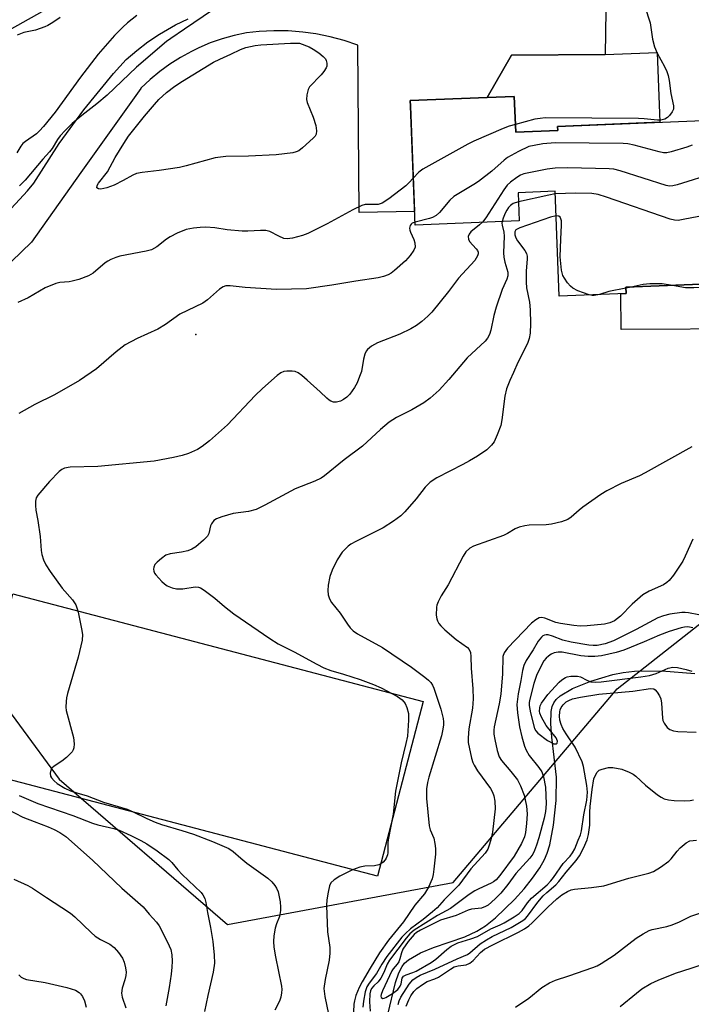
# Model space of a CAD drawing. Units: inches. Extents: x 1249763 to 1255763, y 497455 to 501455.
# Drawn here: x 1251698 to 1251871, y 499369 to 499622 of the extents above; entities that cross this region are included whole.
import ezdxf

# ---------------------------------------------------------------- set-up
doc = ezdxf.new("R2010")
doc.units = ezdxf.units.IN
doc.header["$MEASUREMENT"] = 0
for name, color, linetype in [('BLDG-Footprint', 5, 'Continuous'), ('CULTRL-Pad', 6, 'Continuous'), ('ELEV-Spot Elevation', 7, 'Continuous'), ('HYDRO-Single Line Stream', 4, 'Continuous'), ('NTRL-Trees', 3, 'Continuous'), ('TRANS-Driveway', 251, 'Continuous'), ('Undefined', 1, 'Continuous')]:
    doc.layers.add(name, color=color, linetype=linetype)

msp = doc.modelspace()

# ---------------------------------------------------------------- linework, layer by layer
at = {"layer": 'BLDG-Footprint', "elevation": 317.44}
msp.add_lwpolyline([(1251825.5, 499601.88), (1251825.87, 499592.69), (1251836.68, 499593.13), (1251836.64, 499594.17), (1251890.65, 499596.36), (1251892.08, 499561.03), (1251888.18, 499560.87), (1251888.45, 499554.21), (1251854.2, 499552.82), (1251854.26, 499551.24), (1251837.08, 499550.54), (1251835.99, 499577.48), (1251826.49, 499577.09), (1251826.78, 499569.9), (1251800.02, 499568.82), (1251798.78, 499599.32), (1251798.72, 499600.8), (1251818.51, 499601.6)], close=True, dxfattribs=at)
at = {"layer": 'CULTRL-Pad'}
for points in [[(1251862.2, 499613.18), (1251862.93, 499595.24), (1251836.64, 499594.17), (1251836.68, 499593.13), (1251825.87, 499592.69), (1251825.49, 499601.88), (1251818.51, 499601.6), (1251824.78, 499612.5), (1251848.85, 499612.64)], [(1251888.45, 499554.21), (1251888.6, 499542.11), (1251853, 499541.99), (1251852.86, 499551.18), (1251854.26, 499551.24), (1251854.2, 499552.82)], [(1251802.08, 499446.36), (1251790.32, 499401.51), (1251684.76, 499429.18), (1251696.52, 499474.03)]]:
    msp.add_lwpolyline(points, close=True, dxfattribs=at)
at = {"layer": 'ELEV-Spot Elevation'}
msp.add_point((1251743.65, 499540.65, 319.52), dxfattribs=at)
at = {"layer": 'HYDRO-Single Line Stream'}
msp.add_lwpolyline([(1251792.99, 499365.92), (1251794.94, 499374.19), (1251795.79, 499376.63), (1251796.65, 499378.3), (1251797.29, 499379.11), (1251798.33, 499380.03), (1251801.38, 499381.79), (1251804.75, 499383.15), (1251812.81, 499385.93), (1251815.9, 499387.32), (1251818.06, 499388.71), (1251820.66, 499390.75), (1251825.58, 499395.47), (1251828.03, 499398.23), (1251830.21, 499400.99), (1251832.03, 499403.64), (1251833.24, 499405.77), (1251833.93, 499407.39), (1251834.61, 499409.56), (1251835.61, 499414.6), (1251836.24, 499420.97), (1251836.32, 499426.9), (1251835.12, 499437.25), (1251834.87, 499440.61), (1251835.01, 499443.84), (1251835.27, 499445.06), (1251835.68, 499446.07), (1251836.25, 499446.86), (1251837.28, 499447.8), (1251840.51, 499449.7), (1251845.2, 499451.57), (1251850.88, 499453.29), (1251853.49, 499453.83), (1251856.38, 499454.17), (1251863.4, 499454.28), (1251871.92, 499453.61)], dxfattribs=at)
at = {"layer": 'NTRL-Trees'}
for points in [[(1251339.25, 499544.13), (1251611.35, 499533.04), (1251652.86, 499501.91), (1251677.8, 499468.03), (1251708.44, 499426.42), (1251751.79, 499389.09), (1251809.76, 499399.88), (1251851.96, 499449.64), (1252018.98, 499580.82), (1252022.78, 499595.36), (1252013.34, 499688.39)], [(1251740.5, 499644.19), (1251692, 499616.94), (1251659.37, 499595.92), (1251658.44, 499593.14), (1251626.79, 499574.52), (1251589.55, 499552.18), (1251263.76, 499561.66), (1251150.51, 499581.88), (1250863.64, 499666.48)]]:
    msp.add_lwpolyline(points, dxfattribs=at)
at = {"layer": 'TRANS-Driveway'}
for points in [[(1251849.15, 499629.58), (1251848.85, 499612.64), (1251824.78, 499612.5), (1251818.51, 499601.6), (1251798.72, 499600.8), (1251798.78, 499599.32), (1251799.88, 499572.29), (1251785.64, 499572.06), (1251785.26, 499615), (1251781.72, 499616.2), (1251778.12, 499617.17), (1251774.46, 499617.91), (1251771.11, 499618.39), (1251767.38, 499618.69), (1251763.65, 499618.75), (1251759.92, 499618.58), (1251756.62, 499618.24), (1251753.47, 499617.56), (1251750.37, 499616.69), (1251747.32, 499615.62), (1251744.35, 499614.36), (1251742.46, 499613.44), (1251739.64, 499611.89), (1251736.92, 499610.16), (1251734.32, 499608.26), (1251731.83, 499606.2), (1251729.49, 499603.99), (1251729.43, 499603.93), (1251714.05, 499582.32), (1251701.34, 499564.44), (1251696.2, 499559.42)], [(1251694.04, 499570.86), (1251700.29, 499577.61), (1251701.95, 499579.54), (1251708.47, 499589.73), (1251714.79, 499598.41), (1251722.47, 499607.75), (1251725.69, 499611.33), (1251728.41, 499613.7), (1251731.27, 499615.89), (1251734.26, 499617.89), (1251735.26, 499618.5), (1251738.4, 499620.25), (1251741.66, 499621.8)]]:
    msp.add_lwpolyline(points, dxfattribs=at)
at = {"layer": 'Undefined'}
msp.add_line((1251855.52, 499552.88, 314), (1251854.2, 499552.59, 314), dxfattribs=at)
for points, elevation in [([(1251859.08, 499624.98), (1251860.44, 499620.74), (1251861.04, 499616.56), (1251861.57, 499614.6), (1251862.2, 499612.97), (1251864.12, 499609.58), (1251864.72, 499608.31), (1251865.09, 499607.28), (1251865.35, 499605.97), (1251865.76, 499602.62), (1251866.43, 499599.47), (1251866.4, 499598.63), (1251866.09, 499597.88), (1251865.43, 499596.96), (1251864.86, 499596.42), (1251864.2, 499596.05), (1251863.2, 499595.8), (1251862.34, 499595.8), (1251858.87, 499596.14), (1251857.4, 499596.21), (1251833.46, 499596.34), (1251832.14, 499596.22), (1251830.82, 499595.99), (1251825.79, 499594.67)], 322), ([(1251728.46, 499622.68), (1251726.07, 499620.78), (1251724.87, 499619.69), (1251722.71, 499617.52), (1251718.53, 499612.75), (1251713.95, 499606.83), (1251707.45, 499597.79), (1251704.4, 499594.11), (1251703.45, 499593.05), (1251702.63, 499592.28), (1251699.77, 499590.31), (1251699.12, 499589.76), (1251698.61, 499589.09), (1251697.57, 499587.36)], 326), ([(1251708.72, 499622.13), (1251706.81, 499620.86), (1251705.58, 499620.12), (1251704.81, 499619.75), (1251702.38, 499618.91), (1251699.36, 499618.28), (1251697.7, 499617.64)], 328), ([(1251747.93, 499624.03), (1251740.73, 499619.11), (1251737.16, 499616.79), (1251736.03, 499615.94), (1251728.35, 499609.41), (1251720.84, 499602.15), (1251718.15, 499599.92), (1251714.26, 499597), (1251711.83, 499594.92), (1251710.01, 499593.15), (1251708.73, 499591.77), (1251708.03, 499590.8), (1251706.65, 499588.51), (1251706, 499587.62), (1251704.27, 499585.7), (1251699.71, 499580.33), (1251698.29, 499578.88)], 324), ([(1251825.79, 499594.67), (1251824.17, 499594.21), (1251822.6, 499593.65), (1251815.1, 499590.4), (1251813.52, 499589.62), (1251801.95, 499583.19), (1251800.93, 499582.4), (1251799.53, 499580.82)], 322), ([(1251871.24, 499589.3), (1251869.84, 499588.82), (1251865.86, 499587.59), (1251864.73, 499587.35), (1251863.88, 499587.37), (1251862.76, 499587.61), (1251856.32, 499589.36), (1251854.69, 499589.66), (1251853.53, 499589.76), (1251836.05, 499589.95), (1251832.88, 499589.68), (1251830.64, 499589.29), (1251829.28, 499588.96), (1251826.6, 499587.72), (1251823.75, 499586.17), (1251822.87, 499585.47), (1251819.7, 499582.63), (1251816.32, 499580.02), (1251815.1, 499579.22), (1251809.98, 499576.17), (1251808.9, 499575.2), (1251806.26, 499572.01), (1251805.41, 499571.29), (1251804.46, 499570.77), (1251803.68, 499570.47), (1251799.99, 499569.59)], 320), ([(1251877.24, 499582.22), (1251867.39, 499579.15), (1251866.27, 499578.88), (1251865.43, 499578.84), (1251864.58, 499579), (1251852.76, 499582.72), (1251851.09, 499583.14), (1251849.94, 499583.29), (1251839.25, 499583.53), (1251835.98, 499583.4), (1251833.93, 499583.15), (1251827.94, 499581.93), (1251827.14, 499581.62), (1251826.16, 499581.03), (1251824.52, 499579.85), (1251823.69, 499579.06), (1251822.84, 499577.87), (1251818.22, 499570.7), (1251817.3, 499569.52)], 318), ([(1251799.53, 499580.82), (1251798.5, 499579.71), (1251797.6, 499578.93), (1251793.27, 499575.55), (1251791.51, 499574.4), (1251790.48, 499574.1), (1251787.67, 499574.11), (1251787.13, 499574.05), (1251786.33, 499573.82), (1251784.01, 499572.71), (1251777.38, 499569.12), (1251772.39, 499566.64), (1251771.02, 499566.11), (1251768.47, 499565.47), (1251767.06, 499565.27), (1251766.24, 499565.39), (1251764.92, 499565.92), (1251762.65, 499567.14), (1251761.59, 499567.37), (1251760.2, 499567.41), (1251756.97, 499567.22), (1251755.5, 499567.23), (1251751.7, 499567.62), (1251748.53, 499568.07), (1251746.22, 499568.24), (1251744.7, 499568.18), (1251743.04, 499568.01), (1251741.13, 499567.65), (1251738.77, 499566.69), (1251736.98, 499565.82), (1251736.05, 499565.18), (1251733.59, 499563.2), (1251732.19, 499562.48), (1251730.8, 499562.1), (1251724.08, 499560.83), (1251723.01, 499560.5), (1251721.74, 499559.98), (1251721.01, 499559.57), (1251720.32, 499559.07), (1251717.24, 499556.45), (1251715.99, 499555.75), (1251713.49, 499554.86), (1251711.81, 499554.36), (1251711, 499554.23), (1251708.67, 499554.08), (1251707.58, 499553.83), (1251704.87, 499552.69), (1251700.5, 499550.1), (1251697.83, 499548.89)], 322), ([(1251891.29, 499580.44), (1251890.61, 499579.85), (1251890.05, 499578.99), (1251889.06, 499575.91), (1251888.62, 499574.93), (1251888.03, 499574.32), (1251887.28, 499573.91), (1251886.31, 499573.57), (1251885.15, 499573.31), (1251869.34, 499570.28), (1251867.6, 499570.02), (1251866.73, 499570.04), (1251865.6, 499570.33), (1251849.25, 499576.01), (1251847.06, 499576.69), (1251845.47, 499576.89), (1251841.29, 499577.03), (1251836.02, 499576.8)], 316), ([(1251836.02, 499576.8), (1251834.41, 499576.52), (1251826.58, 499574.8)], 316), ([(1251826.58, 499574.8), (1251825.22, 499574.31), (1251824.56, 499573.87), (1251824, 499573.33), (1251823.55, 499572.64), (1251823.17, 499571.88), (1251822.63, 499570.58), (1251822.38, 499569.72)], 316), ([(1251799.99, 499569.59), (1251799.27, 499569.31), (1251798.95, 499569.05), (1251798.73, 499568.73), (1251798.58, 499568.03), (1251798.61, 499567.53), (1251798.77, 499566.99), (1251799.64, 499565.08), (1251799.91, 499564.25), (1251799.97, 499563.12), (1251799.7, 499562.35), (1251798.69, 499560.95), (1251797.51, 499559.64), (1251794.72, 499557.15), (1251793.83, 499556.45), (1251793.11, 499556.05), (1251791.86, 499555.56), (1251790.52, 499555.22), (1251784.79, 499554.43), (1251778.58, 499553.33), (1251772.07, 499552.38), (1251764.37, 499552.29), (1251756.3, 499552.77), (1251752.43, 499553.2), (1251751.34, 499553.16), (1251750.67, 499552.97), (1251749.7, 499552.35), (1251746.58, 499549.62), (1251745.39, 499548.75), (1251739.48, 499545.89), (1251735.79, 499543.22), (1251733.81, 499542.05), (1251728.56, 499539.66), (1251725.42, 499538), (1251723.12, 499536.24), (1251718.06, 499531.86), (1251713.68, 499528.84), (1251707.29, 499525.17), (1251702.22, 499522.67), (1251698.11, 499520.42)], 320), ([(1251817.3, 499569.52), (1251816.57, 499568.84), (1251814.36, 499567.07), (1251813.88, 499566.49), (1251813.61, 499565.86), (1251813.69, 499565.2), (1251814, 499564.55), (1251815.72, 499562.69), (1251816.03, 499562.26), (1251816.21, 499561.83), (1251816.21, 499561.38), (1251816.05, 499560.9), (1251815.33, 499559.73), (1251811.17, 499555.12), (1251808.58, 499551.71), (1251804.3, 499546.44), (1251803.28, 499545.39), (1251801.73, 499544.05), (1251800.35, 499542.97), (1251798.88, 499542.12), (1251796.04, 499540.78), (1251790.29, 499538.54), (1251788.81, 499537.67), (1251787.73, 499536.81), (1251787.39, 499536.4), (1251787.06, 499535.67), (1251786.72, 499534.31), (1251786.19, 499531.21), (1251785.74, 499529.87), (1251785.08, 499528.29), (1251784.37, 499527.03), (1251783.2, 499525.35), (1251782.43, 499524.57), (1251781.58, 499523.94), (1251780.85, 499523.59), (1251779.81, 499523.34), (1251779.05, 499523.34), (1251778.36, 499523.54), (1251777.93, 499523.79), (1251777.27, 499524.33), (1251775.6, 499525.94), (1251772.23, 499528.98), (1251770.87, 499530.12), (1251769.92, 499530.8), (1251769.17, 499531.14), (1251768.38, 499531.27), (1251767.02, 499531.29), (1251766.23, 499531.16), (1251765.47, 499530.82), (1251764.52, 499530.19), (1251760.73, 499526.84), (1251758.84, 499525), (1251751.75, 499517.49), (1251747.09, 499513.32), (1251745.24, 499511.89), (1251744.03, 499511.12), (1251741.74, 499510.1), (1251740.12, 499509.56), (1251737.83, 499509.04), (1251732.92, 499508.13), (1251718.37, 499506.79), (1251711.29, 499506.58), (1251709.87, 499506.37), (1251709.16, 499506.02), (1251708.47, 499505.48), (1251705.96, 499502.95), (1251703.01, 499499.39), (1251702.58, 499498.68), (1251702.37, 499497.88), (1251702.35, 499496.72), (1251702.47, 499495.54), (1251703.01, 499492.92), (1251703.62, 499488.81), (1251703.8, 499485.22), (1251704.03, 499484.11), (1251704.43, 499482.75), (1251705.03, 499481.46), (1251706.18, 499479.78), (1251709.28, 499475.52), (1251711.89, 499472.47), (1251712.72, 499471.26), (1251713.02, 499470.46), (1251713.31, 499469.34), (1251714.25, 499465.05), (1251714.47, 499463.62), (1251714.35, 499462.16), (1251713.39, 499457.79), (1251710.6, 499448.44), (1251710.33, 499447.29), (1251710.23, 499446.41), (1251710.2, 499444.92), (1251710.28, 499444.04), (1251712.14, 499437.09), (1251712.33, 499435.47), (1251712.27, 499434.44), (1251712.08, 499433.95), (1251711.77, 499433.48), (1251710.33, 499431.98), (1251709.16, 499431.04), (1251707.15, 499429.79), (1251706.56, 499429.23), (1251706.34, 499428.76), (1251706.19, 499427.98), (1251706.27, 499427.21), (1251706.49, 499426.77), (1251707.15, 499425.97), (1251707.97, 499425.28), (1251709.89, 499424.14), (1251711.4, 499423.42), (1251712.98, 499422.88), (1251715.65, 499422.16), (1251719.9, 499420.54), (1251725.92, 499418.69), (1251727.52, 499418.03), (1251730.99, 499416.27), (1251733.15, 499415.38), (1251734.79, 499414.79), (1251740, 499413.26), (1251743.03, 499412.26), (1251747.88, 499410.4), (1251752.08, 499408.58), (1251753.22, 499407.84), (1251755.16, 499406.12), (1251756.75, 499404.87), (1251762.09, 499401.01), (1251763.14, 499400), (1251763.89, 499399.11), (1251764.32, 499398.43), (1251764.74, 499397.44), (1251765.31, 499394.92), (1251765.42, 499393.53), (1251765.4, 499392.7), (1251765.11, 499391.17), (1251764.32, 499389.21), (1251764, 499388.12), (1251763.64, 499386.12), (1251763.55, 499384.69), (1251763.68, 499383.29), (1251764.06, 499380.77), (1251765.62, 499373.22), (1251765.71, 499372.35), (1251765.68, 499371.5), (1251765.51, 499370.39), (1251765.13, 499369.34), (1251763.96, 499367.09)], 318), ([(1251822.38, 499569.72), (1251822.32, 499569.26), (1251822.37, 499568.75), (1251822.79, 499566.98), (1251822.9, 499565.93), (1251822.77, 499561.65), (1251822.81, 499560.59), (1251823.03, 499559.25), (1251823.8, 499556.73), (1251823.85, 499555.78), (1251823.6, 499554.88), (1251822.38, 499552.22), (1251820.81, 499547.68), (1251820.24, 499545.58), (1251819.45, 499541.83), (1251819.1, 499540.68), (1251818.62, 499539.74), (1251817.98, 499538.93), (1251813.42, 499534.69), (1251808.68, 499529.13), (1251806.18, 499526.34), (1251803.85, 499524.3), (1251802.21, 499523.12), (1251799.14, 499521.3), (1251795.19, 499519.34), (1251793.31, 499518.12), (1251791.14, 499516.27), (1251786.45, 499511.98), (1251781.78, 499508.45), (1251776.71, 499504.38), (1251775.81, 499503.75), (1251774.17, 499502.97), (1251769.16, 499501.05), (1251761.37, 499496.84), (1251759.09, 499495.74), (1251757.14, 499495.22), (1251753.17, 499494.66), (1251750.32, 499493.83), (1251748.96, 499493.32), (1251748.27, 499492.86), (1251747.63, 499491.99), (1251747.42, 499491.48), (1251746.96, 499489.56), (1251746.61, 499488.89), (1251745.62, 499487.84), (1251743.57, 499486.14), (1251742.6, 499485.5), (1251741.57, 499485.11), (1251739.94, 499484.73), (1251737.01, 499484.33), (1251735.93, 499483.97), (1251734.76, 499483.14), (1251733.67, 499482.19), (1251733.11, 499481.58), (1251732.79, 499480.89), (1251732.76, 499480.39), (1251732.83, 499479.88), (1251733, 499479.39), (1251733.29, 499478.91), (1251734.89, 499477.18), (1251735.55, 499476.6), (1251736.27, 499476.13), (1251737.56, 499475.55), (1251738.64, 499475.3), (1251740.26, 499475.36), (1251743.45, 499475.83), (1251744.28, 499475.78), (1251744.79, 499475.6), (1251745.74, 499475.02), (1251748.52, 499472.97), (1251751.01, 499470.8), (1251753.42, 499468.93), (1251762.64, 499462.56), (1251764.82, 499461.21), (1251768.87, 499459.17), (1251774.74, 499455.93), (1251776.52, 499455.03), (1251778.29, 499454.38), (1251781.59, 499453.4), (1251785.86, 499451.99), (1251789.33, 499450.77), (1251791.28, 499449.89), (1251795.48, 499447.65), (1251796.63, 499446.84), (1251797.46, 499445.86), (1251797.88, 499444.87), (1251798.26, 499443.27), (1251798.34, 499441.55), (1251798, 499437.44), (1251797.62, 499435.57), (1251796.41, 499430.64), (1251794.94, 499423.37), (1251794.32, 499417.4), (1251793.03, 499410.83), (1251792.96, 499409.98), (1251792.95, 499407.49), (1251792.86, 499406.95), (1251792.59, 499406.16), (1251792.33, 499405.68), (1251791.81, 499405.1), (1251791.18, 499404.63), (1251790.69, 499404.4), (1251789.58, 499404.15), (1251787.09, 499404.09), (1251785.75, 499403.82), (1251783.92, 499403.15), (1251780.63, 499401.52), (1251779.15, 499400.55), (1251778.35, 499399.77), (1251778.01, 499399.04), (1251777.61, 499397.37), (1251777.28, 499395.37), (1251777.25, 499393.98), (1251777.51, 499387.23), (1251778.03, 499383.14), (1251778.09, 499381.7), (1251777.91, 499379.94), (1251776.83, 499374.91), (1251776.56, 499372.59), (1251776.8, 499370.55), (1251778.17, 499363.97)], 316), ([(1251836.25, 499571.14), (1251834.85, 499570.82), (1251826.89, 499568.12), (1251825.94, 499567.61), (1251825.61, 499567.06), (1251825.63, 499566.31), (1251825.89, 499565.52), (1251826.32, 499564.79), (1251828.24, 499562.26), (1251828.6, 499561.53), (1251828.79, 499560.81), (1251828.83, 499560.06), (1251828.59, 499557.02), (1251828.56, 499554.1), (1251828.68, 499552.72), (1251829.38, 499548.97), (1251829.62, 499547.02), (1251829.68, 499543.53), (1251829.56, 499541.04), (1251829.33, 499539.69), (1251828.9, 499538.38), (1251826.39, 499533.45), (1251825.34, 499530.92), (1251824.33, 499528.88), (1251823.51, 499526.73), (1251823.04, 499524.8), (1251822.26, 499518.75), (1251822, 499517.29), (1251821.14, 499514.91), (1251820.29, 499513.14), (1251819.61, 499512.26), (1251818.43, 499511.07), (1251816.01, 499509.44), (1251814.02, 499508.21), (1251812.3, 499507.26), (1251805.62, 499503.86), (1251803.9, 499502.75), (1251802.57, 499501.44), (1251800.27, 499498.42), (1251797.39, 499495.09), (1251796.32, 499494.1), (1251794.48, 499492.69), (1251791.76, 499491), (1251784.78, 499487.5), (1251783.5, 499486.8), (1251782.8, 499486.31), (1251781.98, 499485.56), (1251781.23, 499484.73), (1251779.93, 499482.78), (1251778.64, 499480.12), (1251778.06, 499478.46), (1251777.66, 499476.25), (1251777.54, 499474.87), (1251777.68, 499473.8), (1251778, 499472.78), (1251778.54, 499471.81), (1251780.76, 499469.05), (1251782.6, 499466.21), (1251783.3, 499465.28), (1251784.1, 499464.57), (1251785.19, 499463.79), (1251791.6, 499460.25), (1251799.09, 499455.23), (1251802.52, 499452.61), (1251803.41, 499451.87), (1251804, 499451.26), (1251804.43, 499450.58), (1251804.78, 499449.77), (1251806.63, 499444.37), (1251807.17, 499442.05), (1251807.27, 499441.17), (1251807.27, 499440.34), (1251807.16, 499439.24), (1251806.78, 499437.57), (1251803.52, 499426.91), (1251803.21, 499425.55), (1251802.96, 499423.92), (1251802.93, 499421.46), (1251803.57, 499414.46), (1251803.85, 499413.41), (1251804.83, 499411.26), (1251805.1, 499409.93), (1251805.24, 499408.57), (1251805.21, 499407.11), (1251804.84, 499403.25), (1251804.64, 499401.9), (1251804.37, 499400.84), (1251803.45, 499398.68), (1251802.37, 499396.93), (1251799.93, 499394.04), (1251797.03, 499389.76), (1251793.17, 499385.04), (1251790.83, 499381.75), (1251788.44, 499377.89), (1251786.38, 499374.32), (1251785.62, 499372.86), (1251784.79, 499370.8), (1251784.38, 499369.46), (1251784.22, 499368.62), (1251783.96, 499362.67)], 314), ([(1251844.77, 499550.85), (1251841.85, 499551.9), (1251840.56, 499552.56), (1251839.95, 499553.12), (1251839.22, 499553.98), (1251838.4, 499555.12), (1251838, 499555.85), (1251837.65, 499557.23), (1251837.26, 499560.67), (1251837.51, 499565.21), (1251837.63, 499568.78), (1251837.61, 499569.93), (1251837.51, 499570.44), (1251837.29, 499570.85), (1251836.94, 499571.08), (1251836.25, 499571.14)], 314), ([(1251866.22, 499553.31), (1251863.5, 499553.73), (1251860.35, 499553.69), (1251858.63, 499553.54), (1251855.52, 499552.88)], 314), ([(1251885.44, 499554.09), (1251883.72, 499553.67), (1251882.29, 499553.46), (1251877.31, 499553.05), (1251871.68, 499552.7), (1251869.52, 499552.72), (1251866.22, 499553.31)], 314), ([(1251854.2, 499552.59), (1251849.83, 499551.75), (1251847.45, 499550.96)], 314), ([(1251847.45, 499550.96), (1251846.01, 499550.67), (1251845.49, 499550.69), (1251844.77, 499550.85)], 314), ([(1251871.15, 499511.83), (1251859.15, 499505.15), (1251857.66, 499504.4), (1251853, 499502.42), (1251849.29, 499500.51), (1251847.79, 499499.55), (1251843.14, 499496.3), (1251842.22, 499495.57), (1251840.15, 499493.71), (1251839.26, 499493.11), (1251837.64, 499492.53), (1251835.11, 499491.93), (1251833.68, 499491.8), (1251829.36, 499491.68), (1251828.19, 499491.52), (1251826.75, 499491.17), (1251825.72, 499490.75), (1251823.76, 499489.55), (1251822.74, 499489.04), (1251815.04, 499486.32), (1251814.06, 499485.76), (1251813.07, 499484.84), (1251812.34, 499483.7), (1251808.48, 499476.38), (1251806.73, 499473.5), (1251805.91, 499471.95), (1251805.6, 499471.14), (1251805.5, 499470.58), (1251805.44, 499468.52), (1251805.58, 499467.66), (1251805.76, 499467.12), (1251806.12, 499466.46), (1251806.61, 499465.84), (1251807.66, 499464.82), (1251810.55, 499462.32), (1251813.44, 499460.27), (1251813.94, 499459.7), (1251814.2, 499459), (1251814.33, 499457.97), (1251814.37, 499454.92), (1251814.88, 499449.62), (1251814.9, 499447.06), (1251814.74, 499444.63), (1251813.8, 499439.39), (1251813.62, 499437.01), (1251813.66, 499435.83), (1251814.53, 499431.83), (1251814.87, 499430.71), (1251815.18, 499430), (1251816.05, 499428.58), (1251819.39, 499424.06), (1251819.91, 499423.11), (1251820.26, 499422.14), (1251820.49, 499420.77), (1251820.55, 499418.78), (1251819.89, 499412.77), (1251819.46, 499410.82), (1251818.99, 499409.19), (1251818.66, 499408.4), (1251818.01, 499407.43), (1251814.33, 499403.41), (1251811.24, 499399.22), (1251807.49, 499395.38), (1251805.68, 499393.36), (1251804.5, 499392.3), (1251802.04, 499390.32), (1251798.82, 499387.96), (1251797.54, 499386.79), (1251796.59, 499385.79), (1251792.74, 499380.89), (1251791.45, 499378.87), (1251790.11, 499376.44), (1251788.17, 499373.97), (1251787.58, 499373.05), (1251787.12, 499371.73), (1251786.73, 499369.33), (1251786.58, 499367.87)], 312), ([(1251871.4, 499488.07), (1251869.48, 499483.72), (1251868.81, 499482.4), (1251866.4, 499478.82), (1251865.36, 499477.47), (1251864.77, 499476.94), (1251863.91, 499476.38), (1251860.19, 499474.77), (1251858.55, 499473.8), (1251855.79, 499471.36), (1251852.84, 499468.32), (1251851.24, 499467.13), (1251850.03, 499466.57), (1251848.69, 499466.23), (1251844.22, 499465.84), (1251842.43, 499465.77), (1251840.79, 499465.92), (1251837.4, 499466.39), (1251836.21, 499466.72), (1251833.36, 499467.81), (1251832.62, 499467.96), (1251831.91, 499467.88), (1251831, 499467.4), (1251829.94, 499466.5), (1251823.75, 499460.08), (1251822.88, 499458.92), (1251822.59, 499457.98), (1251822.51, 499453.51), (1251822.02, 499448.26), (1251821.64, 499445.76), (1251820.34, 499439.84), (1251820.23, 499439.01), (1251820.25, 499437.95), (1251820.47, 499436.59), (1251821.08, 499433.78), (1251821.63, 499432.16), (1251822.24, 499431.21), (1251824.65, 499428.41), (1251826.29, 499426.27), (1251827.09, 499424.73), (1251828.06, 499422.29), (1251828.67, 499419.46), (1251828.8, 499417.5), (1251828.67, 499414.99), (1251828.35, 499412.73), (1251828.1, 499411.62), (1251827.34, 499409.92), (1251825.5, 499406.65), (1251821.78, 499401.69), (1251820.81, 499400.57), (1251820.19, 499400.08), (1251819.55, 499399.71), (1251816.36, 499398.27), (1251815.33, 499397.72), (1251813.88, 499396.74), (1251809.1, 499393.16), (1251805.76, 499391.36), (1251799.74, 499387.61), (1251798.68, 499386.68), (1251797.71, 499385.6), (1251793.4, 499379.91), (1251792.78, 499378.86), (1251791.96, 499376.78), (1251791.18, 499375.27), (1251790.52, 499374.38), (1251789.35, 499373.28), (1251788.82, 499372.66), (1251788.5, 499372.01), (1251788.33, 499371.28), (1251788.23, 499369.17), (1251788.47, 499366.79)], 310), ([(1251872.93, 499468.66), (1251870.31, 499469.18), (1251869.43, 499469.28), (1251868.58, 499469.27), (1251865.5, 499468.78), (1251863.83, 499468.41), (1251862.43, 499467.89), (1251856.84, 499464.89), (1251851.02, 499461.94), (1251848.89, 499461.2), (1251846.78, 499460.78), (1251845.82, 499460.75), (1251844.71, 499460.84), (1251840.1, 499461.63), (1251838, 499462.17), (1251835.29, 499463.2), (1251834.19, 499463.5), (1251833.7, 499463.53), (1251833.28, 499463.44), (1251832.86, 499463.24), (1251832.47, 499462.91), (1251831.62, 499461.84), (1251830.37, 499459.68), (1251828.54, 499456.89), (1251827.93, 499455.67), (1251827.58, 499454.36), (1251827.18, 499451.78), (1251826.53, 499448.38), (1251826.17, 499445.61), (1251826.29, 499443.44), (1251826.82, 499439.87), (1251827.4, 499437.34), (1251828.09, 499434.9), (1251828.52, 499433.88), (1251829.35, 499432.51), (1251831.84, 499429.44), (1251832.58, 499428.32), (1251833.03, 499427.03), (1251833.5, 499424.38), (1251833.66, 499420.07), (1251833.56, 499418.13), (1251833.18, 499416.42), (1251831.85, 499411.36), (1251831.25, 499409.45), (1251830.72, 499408.07), (1251830.27, 499407.17), (1251829.54, 499406.11), (1251825.9, 499402.16), (1251823.87, 499399.39), (1251822.02, 499397.15), (1251820.62, 499395.67), (1251818.78, 499394.07), (1251818.1, 499393.67), (1251817.05, 499393.31), (1251814.47, 499392.98), (1251813.63, 499392.78), (1251810.52, 499391.39), (1251806.5, 499390.16), (1251801.38, 499387.6), (1251800.39, 499387.02), (1251799.72, 499386.47), (1251798.25, 499384.72), (1251796.85, 499382.7), (1251796.49, 499381.83), (1251796.09, 499380.24), (1251795.8, 499379.49), (1251795.36, 499378.86), (1251794.36, 499377.7), (1251794, 499377.14), (1251791.61, 499372.04), (1251791.27, 499371.05), (1251791.22, 499370.64), (1251791.29, 499370.31), (1251791.67, 499370.09), (1251792.05, 499370.15), (1251792.48, 499370.33), (1251794.15, 499371.35), (1251795.54, 499372.38), (1251796.18, 499373.22), (1251796.38, 499373.8), (1251796.66, 499375.24), (1251797.04, 499375.81), (1251797.7, 499376.16), (1251799.45, 499376.74), (1251800.29, 499377.11), (1251804.15, 499379.31), (1251805.34, 499380.16), (1251808.17, 499382.66), (1251809.28, 499383.49), (1251810.95, 499384.33), (1251814.33, 499385.36), (1251816, 499386.01), (1251819.46, 499387.98), (1251821.91, 499389.01), (1251822.92, 499389.52), (1251825.5, 499391.04), (1251826.74, 499391.86), (1251827.57, 499392.68), (1251828.9, 499394.6), (1251829.97, 499395.86), (1251833.93, 499399.3), (1251834.91, 499400.26), (1251835.59, 499401.15), (1251838.05, 499404.79), (1251839.84, 499406.65), (1251840.5, 499407.52), (1251841.04, 499408.55), (1251841.97, 499410.74), (1251842.49, 499412.13), (1251842.76, 499413.11), (1251843.38, 499417.26), (1251844.14, 499421.03), (1251844.31, 499423.07), (1251844.15, 499424.82), (1251843.31, 499429.67), (1251842.98, 499430.86), (1251841.13, 499434.63), (1251838.83, 499438.06), (1251837.97, 499439.47), (1251837.52, 499440.49), (1251837.23, 499441.57), (1251837.13, 499442.65), (1251837.18, 499443.72), (1251837.28, 499444.24), (1251837.57, 499444.87), (1251838.06, 499445.51), (1251838.87, 499446.26), (1251839.54, 499446.67), (1251840.5, 499447.06), (1251842.51, 499447.52), (1251847.22, 499448.25), (1251855.97, 499449.04), (1251860.51, 499449.69), (1251861.35, 499449.63), (1251861.75, 499449.38), (1251862.27, 499448.79), (1251862.85, 499447.84), (1251863.18, 499447.08), (1251863.38, 499445.93), (1251863.6, 499442.08), (1251863.73, 499441.52), (1251864.06, 499440.78), (1251864.85, 499439.7), (1251865.46, 499439.22), (1251866.45, 499438.86), (1251867.56, 499438.68), (1251872.29, 499438.48)], 308), ([(1251871.44, 499465.35), (1251870.11, 499465.54), (1251869.3, 499465.48), (1251868.43, 499465.3), (1251865.3, 499464.38), (1251862.84, 499463.42), (1251858.89, 499461.67), (1251853.64, 499459.58), (1251851.67, 499459), (1251847.91, 499458.08), (1251846.25, 499457.92), (1251844.52, 499457.94), (1251842.63, 499458.15), (1251837.78, 499459.05), (1251836.77, 499459.08), (1251835.76, 499458.86), (1251834.99, 499458.51), (1251834.27, 499458.06), (1251833.66, 499457.48), (1251833.14, 499456.81), (1251832.3, 499455.35), (1251831.18, 499453.08), (1251830.52, 499451), (1251829.52, 499447.01), (1251829.36, 499446.15), (1251829.32, 499445.32), (1251829.64, 499443.48), (1251830.72, 499439.47), (1251831.07, 499438.82), (1251831.57, 499438.26), (1251834.08, 499436.38), (1251835.03, 499435.8), (1251835.7, 499435.51), (1251836.27, 499435.46), (1251836.52, 499435.66), (1251836.62, 499436.2), (1251836.28, 499437.01), (1251833.71, 499440.24), (1251832.5, 499442.31), (1251832.08, 499443.4), (1251832, 499443.93), (1251832.03, 499444.72), (1251832.14, 499445.23), (1251832.49, 499445.95), (1251834.13, 499448.18), (1251837.03, 499451.38), (1251837.69, 499451.97), (1251838.63, 499452.53), (1251839.14, 499452.73), (1251840, 499452.89), (1251841.75, 499452.91), (1251842.53, 499452.71), (1251844.15, 499451.85), (1251845.22, 499451.45), (1251846.36, 499451.33), (1251847.82, 499451.39), (1251858.03, 499452.7), (1251860.3, 499453.06), (1251861.98, 499453.54), (1251865.05, 499454.93), (1251866.31, 499455.2), (1251867.43, 499455.13), (1251869.74, 499454.61), (1251871.14, 499454.17)], 306), ([(1251795.61, 499368.48), (1251795.86, 499369.45), (1251796.34, 499370.38), (1251798.45, 499373.73), (1251799.41, 499374.88), (1251800.24, 499375.49), (1251801.29, 499376.06), (1251805.11, 499377.56), (1251810.8, 499380.26), (1251813.43, 499381.33), (1251814.05, 499381.76), (1251816.75, 499384.07), (1251818.33, 499385.17), (1251819.84, 499386), (1251824.68, 499388.31), (1251827.72, 499390.11), (1251828.35, 499390.63), (1251828.93, 499391.25), (1251831.54, 499394.77), (1251832.94, 499396.42), (1251833.84, 499397.29), (1251836.17, 499399.28), (1251836.98, 499400.09), (1251838.88, 499402.55), (1251841.43, 499405.55), (1251842.25, 499406.69), (1251843.3, 499408.72), (1251844.23, 499410.81), (1251844.6, 499412.16), (1251844.96, 499414.63), (1251844.89, 499417.93), (1251844.98, 499419.39), (1251845.49, 499423.77), (1251845.99, 499426.5), (1251846.36, 499427.48), (1251846.79, 499428.25), (1251847.33, 499428.7), (1251848.08, 499429.01), (1251849.73, 499429.4), (1251850.87, 499429.38), (1251853.12, 499428.95), (1251855.08, 499428.23), (1251856.08, 499427.69), (1251856.77, 499427.2), (1251859.22, 499424.92), (1251862.36, 499422.41), (1251863.29, 499421.76), (1251864.04, 499421.39), (1251865.16, 499421.11), (1251866.62, 499420.93), (1251869.28, 499420.88), (1251870.73, 499420.94), (1251871.56, 499421.11)], 310), ([(1251698.22, 499422.2), (1251702.97, 499420.17), (1251711.95, 499417.09), (1251717.02, 499415.14), (1251718.41, 499414.7), (1251722.5, 499413.72), (1251723.89, 499413.28), (1251726.86, 499411.94), (1251729.48, 499410.64), (1251730.97, 499409.78), (1251733.65, 499408.04), (1251736.68, 499405.79), (1251737.46, 499405.01), (1251739, 499403.15), (1251740.09, 499401.95), (1251744.97, 499397.32), (1251745.44, 499396.68), (1251745.91, 499395.76), (1251746.2, 499394.7), (1251746.59, 499392.15), (1251747.38, 499388.29), (1251747.94, 499384.74), (1251748.35, 499381.23), (1251748.39, 499379.17), (1251748.07, 499376.85), (1251746.68, 499370.82), (1251745.84, 499366.69)], 320), ([(1251695.15, 499418.67), (1251699.14, 499416.66), (1251702.03, 499415.5), (1251705.6, 499414.18), (1251707.21, 499413.48), (1251708.64, 499412.73), (1251710.14, 499411.69), (1251717.08, 499405.63), (1251724.62, 499398.45), (1251730.11, 499393.62), (1251731.65, 499391.7), (1251733.52, 499389.65), (1251734.2, 499388.76), (1251736.36, 499384.53), (1251737.16, 499382.62), (1251737.4, 499381.27), (1251737.51, 499379.62), (1251737.46, 499378.11), (1251737.25, 499376.35), (1251736.74, 499372.86), (1251735.92, 499368.17)], 322), ([(1251797.72, 499368.11), (1251798.37, 499369.75), (1251798.88, 499370.75), (1251799.66, 499371.82), (1251800.48, 499372.62), (1251801.87, 499373.66), (1251803.09, 499374.41), (1251805.04, 499375.08), (1251805.99, 499375.52), (1251809.06, 499377.62), (1251810.05, 499378.17), (1251811.03, 499378.45), (1251813.16, 499378.73), (1251814.1, 499379.11), (1251814.92, 499379.8), (1251816.78, 499381.88), (1251817.88, 499382.7), (1251819.98, 499383.86), (1251826.56, 499387.09), (1251828.12, 499387.99), (1251829.24, 499388.77), (1251830.09, 499389.49), (1251834.09, 499393.52), (1251836.42, 499395.66), (1251837.76, 499396.66), (1251839.17, 499397.55), (1251840.17, 499398), (1251840.98, 499398.19), (1251845.33, 499398.54), (1251848.5, 499399.03), (1251854.95, 499400.96), (1251860.06, 499402.3), (1251861.34, 499402.72), (1251863.1, 499403.77), (1251865.24, 499405.32), (1251865.83, 499405.92), (1251867.39, 499407.9), (1251868.17, 499408.74), (1251869.67, 499410.06), (1251870.64, 499410.56), (1251872.32, 499410.78)], 312), ([(1251696.79, 499400.73), (1251700.38, 499399.08), (1251701.65, 499398.4), (1251705.19, 499395.97), (1251709.19, 499393.47), (1251711.42, 499391.98), (1251712.53, 499391.04), (1251716.67, 499387.01), (1251717.69, 499386.11), (1251719.06, 499385.25), (1251721.47, 499384.05), (1251722.61, 499383.2), (1251723.75, 499381.88), (1251724.73, 499380.45), (1251725.18, 499379.38), (1251725.54, 499377.97), (1251725.71, 499376.82), (1251725.65, 499375.99), (1251725.38, 499374.89), (1251724.69, 499372.72), (1251724.5, 499371.47), (1251724.67, 499370.39), (1251725.6, 499367.65)], 324), ([(1251825.78, 499367.82), (1251829.25, 499370.17), (1251832.58, 499372.92), (1251834.55, 499374.06), (1251836.14, 499374.76), (1251839.54, 499375.87), (1251845.74, 499378.06), (1251846.79, 499378.49), (1251847.86, 499379.03), (1251851.22, 499381.16), (1251856.88, 499385.6), (1251858.63, 499386.7), (1251860.18, 499387.5), (1251860.99, 499387.77), (1251864.74, 499388.59), (1251866.13, 499389), (1251867.99, 499389.73), (1251870.86, 499391.18), (1251873.51, 499392.08)], 314), ([(1251852.71, 499367.96), (1251856.89, 499371.46), (1251858.29, 499372.54), (1251860.6, 499373.89), (1251862.49, 499374.79), (1251866.93, 499376.59), (1251870.97, 499377.86), (1251879.37, 499380.72)], 316), ([(1251698.08, 499376.1), (1251698.7, 499375.54), (1251699.37, 499375.19), (1251700.07, 499374.98), (1251704.85, 499374.21), (1251710.45, 499372.91), (1251712.64, 499372.19), (1251713.6, 499371.62), (1251713.99, 499371.23), (1251714.49, 499370.53), (1251714.98, 499369.49), (1251715.42, 499367.83)], 326)]:
    msp.add_lwpolyline(points, dxfattribs=dict(at, elevation=elevation))
at = {"layer": 'Undefined', "elevation": 324}
msp.add_lwpolyline([(1251719.15, 499577.99), (1251718.54, 499578.08), (1251718.19, 499578.39), (1251718.23, 499578.94), (1251718.55, 499579.56), (1251720.89, 499582.49), (1251722.88, 499586.16), (1251725.06, 499589.75), (1251726.3, 499591.61), (1251730.39, 499596.75), (1251732.96, 499599.79), (1251734.12, 499601.04), (1251736.07, 499602.86), (1251738.19, 499604.49), (1251740.17, 499605.82), (1251748.19, 499610.65), (1251749.74, 499611.44), (1251752.65, 499612.7), (1251755.1, 499613.96), (1251756.5, 499614.41), (1251758.83, 499614.92), (1251760.29, 499615.14), (1251767.94, 499615.58), (1251770.3, 499615.54), (1251772.73, 499614.6), (1251773.79, 499614.03), (1251775.25, 499613.04), (1251776.39, 499612.15), (1251776.94, 499611.53), (1251777.16, 499611.09), (1251777.33, 499610.37), (1251777.31, 499609.65), (1251777.13, 499609.17), (1251776.56, 499608.27), (1251775.86, 499607.41), (1251772.87, 499604.35), (1251772.46, 499603.63), (1251772.13, 499602.23), (1251772.07, 499601.08), (1251772.23, 499600.26), (1251773.81, 499596.55), (1251774.44, 499594.37), (1251774.65, 499593.01), (1251774.52, 499592.2), (1251774.29, 499591.69), (1251773.82, 499591.11), (1251771.08, 499588.68), (1251770.06, 499587.92), (1251769.38, 499587.6), (1251768.56, 499587.4), (1251764.31, 499586.86), (1251757.19, 499586.5), (1251751.33, 499586.4), (1251748.54, 499586.08), (1251741.13, 499584.01), (1251739.44, 499583.6), (1251734.2, 499582.84), (1251729.79, 499582.34), (1251728.36, 499582.07), (1251727.4, 499581.65), (1251724.91, 499580.22), (1251722.63, 499579.09), (1251720.75, 499578.37)], close=True, dxfattribs=at)

doc.saveas('drawing.dxf')
